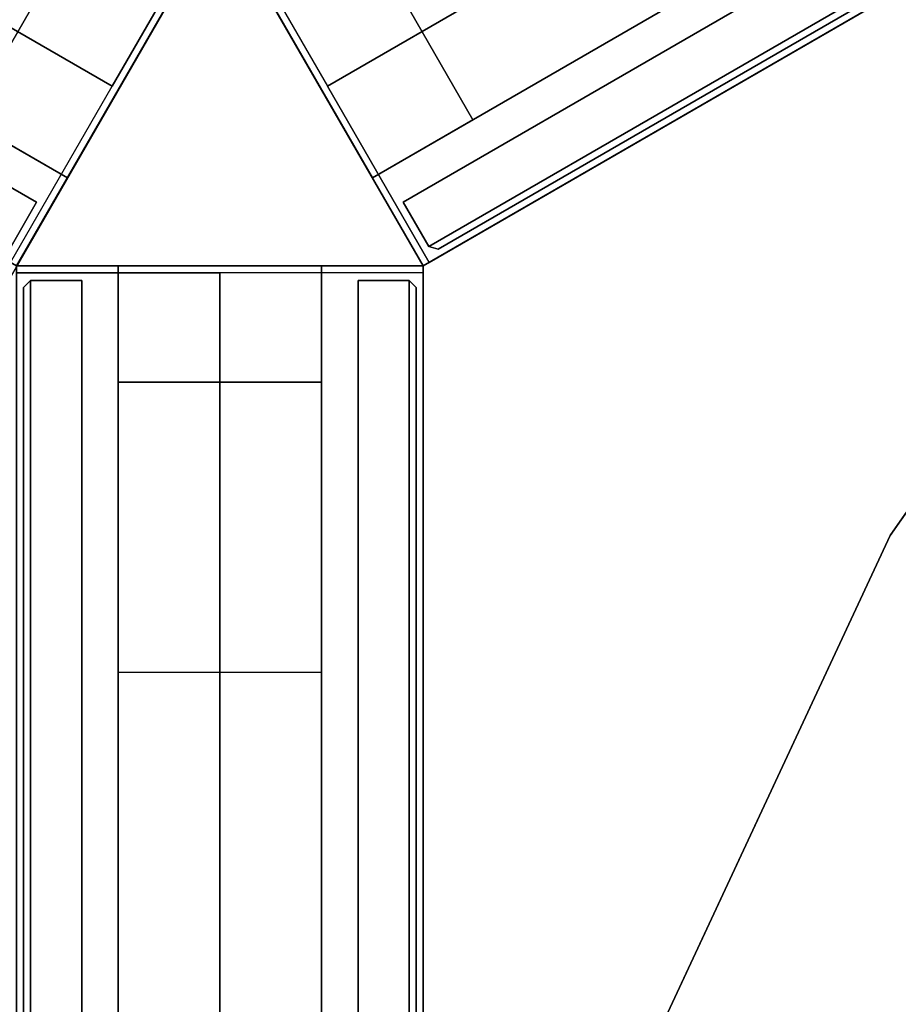
# Model space of a CAD drawing. Extents: x -1 to 425, y -5 to 274.
# Drawn here: x 57 to 65, y 174 to 183 of the extents above; entities that cross this region are included whole.
import ezdxf

# ---------------------------------------------------------------- set-up
doc = ezdxf.new("R2010")
doc.units = 0
doc.header["$LTSCALE"] = 30
doc.header["$MEASUREMENT"] = 0
for name, color, linetype in [('1', 4, 'CONTINUOUS'), ('AFUPC-3-CPPT', 4, 'CONTINUOUS'), ('AFUPC-3-TRPT', 4, 'CONTINUOUS'), ('AFUPN-3-CPPT', 4, 'CONTINUOUS'), ('AFUPN-3-PTBK', 19, 'CONTINUOUS'), ('AFUPN-3-RLBK', 19, 'CONTINUOUS'), ('AFUPN-3-RWPT', 4, 'CONTINUOUS'), ('AFUPN-3-TLFB1', 5, 'CONTINUOUS'), ('AFUPN-3-TLFB2', 5, 'CONTINUOUS'), ('AFUTL-3-EDPL', 9, 'CONTINUOUS'), ('AFUTL-3-TPLW', 45, 'CONTINUOUS'), ('AFUWK-3-EDLM', 10, 'CONTINUOUS'), ('AFUWK-3-TPLW', 15, 'CONTINUOUS')]:
    doc.layers.add(name, color=color, linetype=linetype)

# ---------------------------------------------------------------- blocks, each defined once
blk = doc.blocks.new('KITBLPL12030NNNNMP-EDGE')
at = {"layer": 'AFUTL-3-EDPL'}
for points in [[(45.6795, -4.0192, 29), (45.6795, -4.0192, 27.875), (40.9401, -1.8092, 27.875), (40.9401, -1.8092, 29)], [(49.9631, -7.0187, 29), (49.9631, -7.0187, 27.875), (45.6795, -4.0192, 27.875), (45.6795, -4.0192, 29)]]:
    blk.add_3dface(points, dxfattribs=at)
at = {"layer": 'AFUTL-3-TPLW'}
for points, invisible_edges in [([(40.9401, -1.8092, 27.875), (27.2672, -31.7291, 27.875), (30.8882, -33.8197, 27.875), (49.9631, -7.0187, 27.875)], 13), ([(40.9401, -1.8092, 29), (27.2672, -31.7291, 29), (30.8882, -33.8197, 29), (49.9631, -7.0187, 29)], 13), ([(40.9401, -1.8092, 27.875), (49.9631, -7.0187, 27.875), (45.6795, -4.0192, 27.875)], 5), ([(40.9401, -1.8092, 29), (49.9631, -7.0187, 29), (45.6795, -4.0192, 29)], 5)]:
    blk.add_3dface(points, dxfattribs=dict(at, invisible_edges=invisible_edges))
blk = doc.blocks.new('UH4864M0')
at = {"layer": 'AFUPN-3-CPPT'}
for points in [[(0, 0, 63.5), (0, 0, 64), (0, 3.5, 64), (0, 3.5, 63.5)], [(0, 0, 64), (48, 0, 64), (48, 3.5, 64), (0, 3.5, 64)], [(0, 3.5, 64), (48, 3.5, 64), (48, 3.5, 63.5), (0, 3.5, 63.5)], [(0, 3.5, 63.5), (48, 3.5, 63.5), (48, 0, 63.5), (0, 0, 63.5)], [(0, 0, 63.5), (48, 0, 63.5), (48, 0, 64), (0, 0, 64)]]:
    blk.add_3dface(points, dxfattribs=at)
at = {"layer": 'AFUPN-3-PTBK'}
for points in [[(1, 2.625), (0, 2.625), (0, 2.625, 63.5), (1, 2.625, 63.5)], [(0, 2.625), (0, 0.875), (0, 0.875, 63.5), (0, 2.625, 63.5)], [(1, 0.875), (1, 2.625), (1, 2.625, 63.5), (1, 0.875, 63.5)], [(0, 0.875), (1, 0.875), (1, 0.875, 63.5), (0, 0.875, 63.5)]]:
    blk.add_3dface(points, dxfattribs=at)
at = {"layer": 'AFUPN-3-RLBK'}
for points in [[(48, 2.625, 5.6), (0, 2.625, 5.6), (0, 2.625, 7.6), (48, 2.625, 7.6)], [(0, 2.625, 62.2), (48, 2.625, 62.2), (48, 2.625, 63.5), (0, 2.625, 63.5)], [(3.5, 0.875, 5.7), (44.5, 0.875, 5.7), (44.5, 2.625, 5.7), (3.5, 2.625, 5.7)], [(3.5, 0.875, 62.2), (44.5, 0.875, 62.2), (44.5, 2.625, 62.2), (3.5, 2.625, 62.2)], [(0, 0.875, 5.6), (48, 0.875, 5.6), (48, 0.875, 7.6), (0, 0.875, 7.6)], [(0, 0.875, 62.2), (48, 0.875, 62.2), (48, 0.875, 63.5), (0, 0.875, 63.5)]]:
    blk.add_3dface(points, dxfattribs=at)
at = {"layer": 'AFUPN-3-RWPT'}
for points in [[(47.94, 3.5, 0.75), (0.06, 3.5, 0.75), (0.06, 3.5, 5.6), (47.94, 3.5, 5.6)], [(47.94, 3.5, 5.6), (0.06, 3.5, 5.6), (0.06, 1.75, 5.6), (47.94, 1.75, 5.6)], [(0.06, 0, 5.6), (47.94, 0, 5.6), (47.94, 1.75, 5.6), (0.06, 1.75, 5.6)], [(0.06, 0, 0.75), (0.06, 0, 5.6), (0.06, 1.75, 5.6), (0.06, 1.75, 0.75)], [(0.06, 0, 0.75), (47.94, 0, 0.75), (47.94, 0, 5.6), (0.06, 0, 5.6)]]:
    blk.add_3dface(points, dxfattribs=at)
at = {"layer": 'AFUPN-3-TLFB1'}
for points in [[(47.815, 3.44, 63.44), (0.185, 3.44, 63.44), (0.125, 3.38, 63.5), (47.875, 3.38, 63.5)], [(47.875, 3.38, 5.6875), (0.125, 3.38, 5.6875), (0.185, 3.44, 5.7475), (47.815, 3.44, 5.7475)], [(0.125, 3.38, 63.5), (0.125, 3.38, 5.6875), (0.185, 3.44, 5.7475), (0.185, 3.44, 63.44)], [(47.815, 3.44, 5.7475), (0.185, 3.44, 5.7475), (0.185, 3.44, 63.44), (47.815, 3.44, 63.44)], [(47.875, 3.38, 63.5), (0.125, 3.38, 63.5), (0.125, 2.94, 63.5), (47.875, 2.94, 63.5)], [(47.875, 3.38, 5.6875), (47.875, 2.94, 5.6875), (0.125, 2.94, 5.6875), (0.125, 3.38, 5.6875)], [(0.125, 3.38, 5.6875), (0.125, 3.38, 63.5), (0.125, 2.94, 63.5), (0.125, 2.94, 5.6875)]]:
    blk.add_3dface(points, dxfattribs=at)
at = {"layer": 'AFUPN-3-TLFB2'}
for points in [[(0.125, 0.12, 63.5), (47.875, 0.12, 63.5), (47.875, 0.56, 63.5), (0.125, 0.56, 63.5)], [(0.125, 0.12, 5.6875), (0.125, 0.12, 63.5), (0.125, 0.56, 63.5), (0.125, 0.56, 5.6875)], [(0.125, 0.12, 5.6875), (0.125, 0.56, 5.6875), (47.875, 0.56, 5.6875), (47.875, 0.12, 5.6875)], [(0.185, 0.06, 63.44), (47.815, 0.06, 63.44), (47.875, 0.12, 63.5), (0.125, 0.12, 63.5)], [(0.125, 0.12, 5.6875), (0.185, 0.06, 5.7475), (0.185, 0.06, 63.44), (0.125, 0.12, 63.5)], [(0.125, 0.12, 5.6875), (47.875, 0.12, 5.6875), (47.815, 0.06, 5.7475), (0.185, 0.06, 5.7475)], [(0.185, 0.06, 5.7475), (47.815, 0.06, 5.7475), (47.815, 0.06, 63.44), (0.185, 0.06, 63.44)]]:
    blk.add_3dface(points, dxfattribs=at)
blk = doc.blocks.new('UH2432M0')
at = {"layer": 'AFUPN-3-CPPT'}
for points in [[(0, 0, 31.5), (0, 0, 32), (0, 3.5, 32), (0, 3.5, 31.5)], [(0, 0, 32), (24, 0, 32), (24, 3.5, 32), (0, 3.5, 32)], [(0, 3.5, 31.5), (24, 3.5, 31.5), (24, 0, 31.5), (0, 0, 31.5)]]:
    blk.add_3dface(points, dxfattribs=at)
at = {"layer": 'AFUPN-3-PTBK'}
for points in [[(1, 2.625), (0, 2.625), (0, 2.625, 31.5), (1, 2.625, 31.5)], [(0, 2.625), (0, 0.875), (0, 0.875, 31.5), (0, 2.625, 31.5)], [(1, 0.875), (1, 2.625), (1, 2.625, 31.5), (1, 0.875, 31.5)]]:
    blk.add_3dface(points, dxfattribs=at)
at = {"layer": 'AFUPN-3-RLBK'}
for points in [[(24, 2.625, 5.6), (0, 2.625, 5.6), (0, 2.625, 7.6), (24, 2.625, 7.6)], [(0, 2.625, 30.2), (24, 2.625, 30.2), (24, 2.625, 31.5), (0, 2.625, 31.5)]]:
    blk.add_3dface(points, dxfattribs=at)
at = {"layer": 'AFUPN-3-RWPT'}
for points in [[(23.94, 3.5, 5.6), (0.06, 3.5, 5.6), (0.06, 1.75, 5.6), (23.94, 1.75, 5.6)], [(0.06, 0, 5.6), (23.94, 0, 5.6), (23.94, 1.75, 5.6), (0.06, 1.75, 5.6)], [(0.06, 0, 0.75), (0.06, 0, 5.6), (0.06, 1.75, 5.6), (0.06, 1.75, 0.75)]]:
    blk.add_3dface(points, dxfattribs=at)
at = {"layer": 'AFUPN-3-TLFB1'}
for points in [[(23.875, 3.38, 31.5), (0.125, 3.38, 31.5), (0.125, 2.94, 31.5), (23.875, 2.94, 31.5)], [(23.875, 3.38, 5.6875), (23.875, 2.94, 5.6875), (0.125, 2.94, 5.6875), (0.125, 3.38, 5.6875)], [(0.125, 3.38, 5.6875), (0.125, 3.38, 31.5), (0.125, 2.94, 31.5), (0.125, 2.94, 5.6875)]]:
    blk.add_3dface(points, dxfattribs=at)
blk = doc.blocks.new('U3W1202W3264')
at = {"layer": 'AFUPC-3-CPPT'}
for points in [[(3.0311, 1.75, 63.5), (3.0311, 1.75, 64), (0, 3.5, 64), (0, 3.5, 63.5)], [(0, 3.5, 64), (0, 3.5, 63.5), (0, 0, 63.5), (0, 0, 64)], [(0, 0, 64), (3.0311, 1.75, 64), (0, 3.5, 64), (0, 0, 64)], [(0, 0, 64), (0, 0, 63.5), (3.0311, 1.75, 63.5), (3.0311, 1.75, 64)]]:
    blk.add_3dface(points, dxfattribs=at)
at = {"layer": 'AFUPC-3-TRPT'}
for points in [[(3.0311, 1.75, 0.75), (3.0311, 1.75, 63.5), (0, 3.5, 63.5), (0, 3.5, 0.75)], [(0, 3.5, 63.5), (0, 3.5, 0.75), (0, 0, 0.75), (0, 0, 63.5)], [(0, 0, 63.5), (0, 0, 0.75), (3.0311, 1.75, 0.75), (3.0311, 1.75, 63.5)]]:
    blk.add_3dface(points, dxfattribs=at)
blk = doc.blocks.new('UCTA24S')
at = {"layer": 'AFUWK-3-EDLM'}
blk.add_3dface([(0, -12, 41.25), (0, 4, 41.25), (0, 4, 40), (0, -12, 40)], dxfattribs=at)
at = {"layer": 'AFUWK-3-TPLW'}
for points in [[(0, 4, 41.25), (24, 4, 41.25), (24, -12, 41.25), (0, -12, 41.25)], [(0, 4, 40), (24, 4, 40), (24, -12, 40), (0, -12, 40)]]:
    blk.add_3dface(points, dxfattribs=at)

msp = doc.modelspace()

# ---------------------------------------------------------------- block references
at = {"layer": '1'}
for name, p, rotation in [('UH4864M0', (60.8323, 180.83), 30.00000000000012), ('KITBLPL12030NNNNMP-EDGE', (60.8323, 132.83), 89.99999999999999), ('UCTA24S', (57.3323, 180.83, -8), 150), ('UH2432M0', (59.0823, 183.8611), 150), ('U3W1202W3264', (60.8323, 180.83), 89.9999999854745), ('UH4864M0', (57.3323, 180.83), 269.9999999999996)]:
    msp.add_blockref(name, p, dxfattribs=dict(at, rotation=rotation))

doc.saveas('drawing.dxf')
